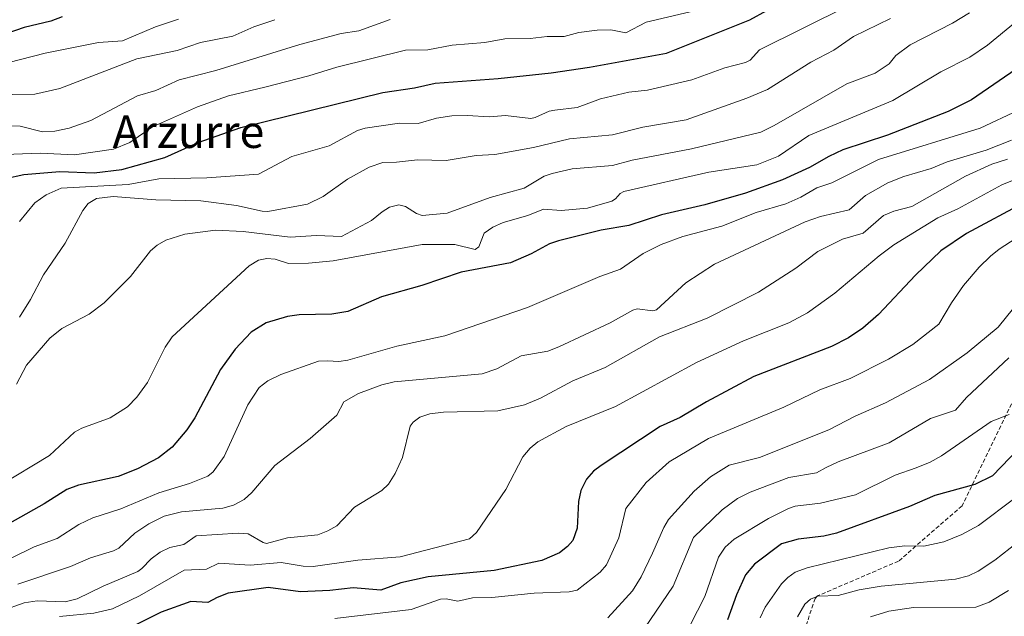
# Model space of a CAD drawing. Units: metres. Extents: x 654789 to 658244, y 4748682 to 4751073.
# Drawn here: x 656829 to 657070, y 4749025 to 4749171 of the extents above; entities that cross this region are included whole.
import ezdxf
from ezdxf.enums import TextEntityAlignment as Align

# ---------------------------------------------------------------- set-up
doc = ezdxf.new("R2010")
doc.units = ezdxf.units.M
doc.header["$MEASUREMENT"] = 0
doc.linetypes.add('TRAZOSX2', pattern=[1.5, 1, -0.5])
for name, color, linetype, lineweight in [('Curva de nivel maestra', 36, 'Continuous', 30), ('Curva de nivel normal', 36, 'Continuous', 0), ('Senda', 19, 'TRAZOSX2', 0), ('Texto cartográfico', 19, 'Continuous', 0)]:
    doc.layers.add(name, color=color, linetype=linetype, lineweight=lineweight)
doc.styles.add('Arial', font='txt', dxfattribs={"height": 0.2})

# ---------------------------------------------------------------- blocks, each defined once
blk = doc.blocks.new('*U166')
at = {"layer": 'Curva de nivel normal', "color": 36, "linetype": 'Continuous', "lineweight": 0}
blk.add_polyline3d([(657073.61, 4749148.65, 920), (657064.22, 4749144.2, 920), (657039.33, 4749136.55, 920), (657027.87, 4749130.81, 920), (657024.18, 4749129.6, 920), (657020.27, 4749127.34, 920), (657016.58, 4749125.66, 920), (657009.29, 4749123.54, 920), (657000.87, 4749120.2, 920), (656991.37, 4749117.66, 920), (656986.06, 4749115.69, 920), (656981.64, 4749113.47, 920), (656976.03, 4749109.67, 920), (656971, 4749107.83, 920), (656953.27, 4749100.26, 920), (656933.03, 4749093.33, 920), (656921.19, 4749090.77, 920), (656909.22, 4749087.35, 920), (656906.98, 4749086.99, 920), (656904.24, 4749087.19, 920), (656902.05, 4749087.1, 920), (656892.74, 4749083.81, 920), (656889.58, 4749082.28, 920), (656887.46, 4749080.63, 920), (656884.7, 4749076.41, 920), (656878.92, 4749063.77, 920), (656876.2, 4749059.98, 920), (656874.85, 4749058.95, 920), (656870.42, 4749057.15, 920), (656862.84, 4749054.84, 920), (656853.52, 4749050.9, 920), (656846.69, 4749048.71, 920), (656843.24, 4749047.07, 920), (656837.98, 4749043.66, 920), (656832.28, 4749041.6, 920), (656826.52, 4749038.74, 920)], dxfattribs=at)
blk = doc.blocks.new('*U167')
at = {"layer": 'Curva de nivel normal', "color": 36, "linetype": 'Continuous', "lineweight": 0}
blk.add_polyline3d([(656838.53, 4749024.53, 905), (656846.92, 4749025.35, 905), (656851.47, 4749026.34, 905), (656858.09, 4749029.6, 905), (656869.05, 4749035.86, 905), (656874.59, 4749036.11, 905), (656877.57, 4749037.55, 905), (656885.29, 4749037.1, 905), (656892.87, 4749037.74, 905), (656898.28, 4749036.87, 905), (656900.68, 4749036.79, 905), (656911.67, 4749038.34, 905), (656922.03, 4749039.17, 905), (656939.04, 4749043.56, 905), (656940.75, 4749045.08, 905), (656947.94, 4749055.61, 905), (656952.08, 4749063.66, 905), (656953.9, 4749065.78, 905), (656955.81, 4749067.36, 905), (656962.77, 4749071.07, 905), (656974.87, 4749076.03, 905), (656994.72, 4749086.81, 905), (657006.21, 4749092.11, 905), (657017.37, 4749096.54, 905), (657021.9, 4749098.92, 905), (657028.59, 4749103.75, 905), (657039.46, 4749112.96, 905), (657043.1, 4749115.63, 905), (657053.86, 4749122.28, 905), (657058.76, 4749124.44, 905), (657069.6, 4749130.35, 905), (657074.2, 4749132.25, 905)], dxfattribs=at)
blk = doc.blocks.new('*U173')
at = {"layer": 'Curva de nivel normal', "color": 36, "linetype": 'Continuous', "lineweight": 0}
blk.add_polyline3d([(656906.02, 4749024.05, 895), (656924.76, 4749026.2, 895), (656931.96, 4749028.77, 895), (656933.29, 4749028.84, 895), (656936.19, 4749028.3, 895), (656939.74, 4749029.1, 895), (656944.48, 4749029.13, 895), (656954.93, 4749030.21, 895), (656963.44, 4749030.51, 895), (656965.47, 4749030.92, 895), (656971.04, 4749035.36, 895), (656972.62, 4749037.19, 895), (656975.68, 4749043.78, 895), (656977.4, 4749051.02, 895), (656982.35, 4749057.36, 895), (656988.02, 4749062.41, 895), (656997.64, 4749068.17, 895), (657016.13, 4749075.84, 895), (657024.94, 4749080.08, 895), (657032.36, 4749082.85, 895), (657041.78, 4749087.57, 895), (657047.74, 4749091.17, 895), (657054.12, 4749096.14, 895), (657057.21, 4749101.43, 895), (657060.14, 4749105.66, 895), (657063.98, 4749110.18, 895), (657066.78, 4749112.87, 895), (657068.91, 4749114.58, 895), (657077.03, 4749119.83, 895)], dxfattribs=at)
blk = doc.blocks.new('*U174')
at = {"layer": 'Curva de nivel normal', "color": 36, "linetype": 'Continuous', "lineweight": 0}
blk.add_polyline3d([(657071.24, 4749087.93, 885), (657060.9, 4749078.21, 885), (657058.22, 4749075.12, 885), (657052.09, 4749073.01, 885), (657041.96, 4749067.08, 885), (657029.45, 4749062.39, 885), (657026.5, 4749061.01, 885), (657024.1, 4749059.71, 885), (657017.37, 4749058.57, 885), (657007.86, 4749054.98, 885), (657004.77, 4749053.41, 885), (657000.97, 4749050.63, 885), (656993.98, 4749043.89, 885), (656988.97, 4749031.9, 885), (656980.66, 4749019.69, 885)], dxfattribs=at)
blk = doc.blocks.new('*U184')
at = {"layer": 'Curva de nivel normal', "color": 36, "linetype": 'Continuous', "lineweight": 0}
blk.add_polyline3d([(656828.26, 4749032.45, 915), (656841.23, 4749036.74, 915), (656846.09, 4749038.87, 915), (656851.75, 4749040.61, 915), (656853.06, 4749041.26, 915), (656857.02, 4749044.93, 915), (656860.44, 4749047.26, 915), (656864.2, 4749049.07, 915), (656868.46, 4749050.18, 915), (656878.59, 4749051.04, 915), (656881.2, 4749051.82, 915), (656883.82, 4749053.22, 915), (656885.63, 4749054.88, 915), (656891.29, 4749061.52, 915), (656899.94, 4749068.13, 915), (656906.5, 4749073.84, 915), (656908.19, 4749077.15, 915), (656911.83, 4749079.19, 915), (656917.53, 4749081.32, 915), (656920.58, 4749082.02, 915), (656942.11, 4749083.97, 915), (656945.74, 4749085.25, 915), (656951.74, 4749088.45, 915), (656958.26, 4749089.58, 915), (656960.93, 4749090.64, 915), (656973.51, 4749096.49, 915), (656979.06, 4749099.65, 915), (656980.17, 4749099.95, 915), (656983.95, 4749099.48, 915), (656984.85, 4749099.72, 915), (656992.1, 4749106.35, 915), (656999.14, 4749110.9, 915), (657021.34, 4749121.28, 915), (657025.12, 4749122.57, 915), (657032.11, 4749124.22, 915), (657036.13, 4749127.69, 915), (657041.58, 4749130.83, 915), (657045.51, 4749132.36, 915), (657052.22, 4749134.31, 915), (657056.16, 4749136, 915), (657065.7, 4749138.81, 915), (657071.89, 4749141.28, 915)], dxfattribs=at)
blk = doc.blocks.new('*U188')
at = {"layer": 'Curva de nivel normal', "color": 36, "linetype": 'Continuous', "lineweight": 0}
blk.add_polyline3d([(657042.23, 4749171.15, 940), (657033.18, 4749166.71, 940), (657028.36, 4749163.38, 940), (657022.73, 4749160.41, 940), (657012.07, 4749153.75, 940), (657007.07, 4749151.61, 940), (656992.14, 4749146.31, 940), (656981.52, 4749144.52, 940), (656974.09, 4749142.62, 940), (656963.59, 4749141.66, 940), (656954.75, 4749139.47, 940), (656945.25, 4749137.76, 940), (656940.65, 4749137.57, 940), (656933.32, 4749136.34, 940), (656926.27, 4749136.44, 940), (656921.11, 4749135.94, 940), (656917.77, 4749135.82, 940), (656914.43, 4749134.67, 940), (656909.13, 4749131.72, 940), (656903.12, 4749127.46, 940), (656899.33, 4749125.61, 940), (656889.63, 4749123.82, 940), (656888.18, 4749123.88, 940), (656881.89, 4749125.31, 940), (656873.18, 4749126.38, 940), (656862.13, 4749126.68, 940), (656851.66, 4749127.45, 940), (656847.58, 4749126.96, 940), (656845.57, 4749125.73, 940), (656844.26, 4749124.08, 940), (656839.9, 4749116, 940), (656834.55, 4749108.27, 940), (656831.44, 4749102.22, 940), (656828.7, 4749097.88, 940)], dxfattribs=at)
blk = doc.blocks.new('*U189')
at = {"layer": 'Curva de nivel normal', "color": 36, "linetype": 'Continuous', "lineweight": 0}
blk.add_polyline3d([(656824.36, 4749025.93, 910), (656829.88, 4749027.82, 910), (656833.06, 4749028.37, 910), (656839.86, 4749028.13, 910), (656842.88, 4749028.81, 910), (656849.22, 4749031.95, 910), (656857.71, 4749035.54, 910), (656858.73, 4749036.24, 910), (656860.96, 4749038.66, 910), (656863.16, 4749040.31, 910), (656865.59, 4749041.39, 910), (656868.97, 4749042.14, 910), (656872.02, 4749044.31, 910), (656882.31, 4749044.96, 910), (656884.79, 4749044.73, 910), (656888.46, 4749042.61, 910), (656889.27, 4749042.43, 910), (656894.42, 4749043.75, 910), (656901.89, 4749044.53, 910), (656904.34, 4749045.48, 910), (656906.49, 4749046.73, 910), (656910.83, 4749051.31, 910), (656917.58, 4749055.39, 910), (656919.18, 4749056.96, 910), (656920.83, 4749059.59, 910), (656922.63, 4749063.49, 910), (656924.48, 4749071.15, 910), (656925.21, 4749072.19, 910), (656926.85, 4749073.4, 910), (656929.35, 4749074.17, 910), (656932.64, 4749074.57, 910), (656946.02, 4749074.93, 910), (656952.5, 4749076.41, 910), (656956.46, 4749078.06, 910), (656964.41, 4749082.25, 910), (656972.33, 4749085.54, 910), (656985.64, 4749093.08, 910), (656997.33, 4749097.69, 910), (657009.91, 4749103.99, 910), (657019.04, 4749109.9, 910), (657024.48, 4749114.02, 910), (657030.52, 4749117.01, 910), (657035.59, 4749118.51, 910), (657040.58, 4749122.85, 910), (657043.07, 4749123.86, 910), (657047.48, 4749125.04, 910), (657060.66, 4749132.47, 910), (657067.14, 4749135.41, 910), (657070.95, 4749136.61, 910)], dxfattribs=at)
blk = doc.blocks.new('*U199')
at = {"layer": 'Curva de nivel normal', "color": 36, "linetype": 'Continuous', "lineweight": 0}
blk.add_polyline3d([(657072.9, 4749170.26, 930), (657066.04, 4749164.62, 930), (657061.7, 4749161.67, 930), (657054.58, 4749158.01, 930), (657042.82, 4749151.04, 930), (657022.27, 4749142.46, 930), (657014.77, 4749137.39, 930), (657009.51, 4749135.25, 930), (656997.71, 4749133.44, 930), (656976.88, 4749128.72, 930), (656976.02, 4749128.24, 930), (656974.81, 4749126.89, 930), (656973.91, 4749126.36, 930), (656967.98, 4749124.59, 930), (656961.51, 4749124.08, 930), (656957.22, 4749124.4, 930), (656953.31, 4749122.86, 930), (656947.27, 4749121.09, 930), (656944.77, 4749119.93, 930), (656942.64, 4749118.47, 930), (656941.33, 4749115.12, 930), (656940.44, 4749114.46, 930), (656935.46, 4749115.7, 930), (656927.42, 4749115.68, 930), (656905.64, 4749111.72, 930), (656899.55, 4749111.1, 930), (656894.67, 4749111.08, 930), (656891.35, 4749112.12, 930), (656889.36, 4749112.27, 930), (656887.34, 4749111.88, 930), (656884.99, 4749110.45, 930), (656866.14, 4749093.07, 930), (656864.41, 4749090.56, 930), (656860.09, 4749081.85, 930), (656857.5, 4749078.26, 930), (656855.17, 4749075.94, 930), (656850.94, 4749073.2, 930), (656843.96, 4749070.71, 930), (656842.18, 4749069.7, 930), (656836.02, 4749063.98, 930), (656823.76, 4749056.59, 930)], dxfattribs=at)
blk = doc.blocks.new('*U205')
at = {"layer": 'Curva de nivel normal', "color": 36, "linetype": 'Continuous', "lineweight": 0}
blk.add_polyline3d([(657061.64, 4749172.51, 935), (657057.48, 4749169.95, 935), (657047.12, 4749164.63, 935), (657043.55, 4749162.07, 935), (657041.94, 4749160.01, 935), (657038.5, 4749157.7, 935), (657031.59, 4749155.09, 935), (657013.7, 4749144.92, 935), (657010.43, 4749143.26, 935), (656993.5, 4749139.13, 935), (656978.9, 4749136.38, 935), (656974.14, 4749135.1, 935), (656964.23, 4749134.24, 935), (656959.3, 4749133.16, 935), (656957.32, 4749132.44, 935), (656952.42, 4749129.5, 935), (656944.09, 4749127.24, 935), (656933.56, 4749123.39, 935), (656927.41, 4749122.85, 935), (656926.01, 4749123.31, 935), (656923.36, 4749125.06, 935), (656921.68, 4749125.43, 935), (656919.45, 4749124.9, 935), (656917.66, 4749123.71, 935), (656915, 4749121.59, 935), (656907.63, 4749117.69, 935), (656901.53, 4749117.95, 935), (656895.07, 4749117.51, 935), (656883.56, 4749118.9, 935), (656876.8, 4749119.25, 935), (656869.26, 4749118.23, 935), (656864.62, 4749116.77, 935), (656862.47, 4749115.54, 935), (656860.81, 4749114.13, 935), (656855.94, 4749107.85, 935), (656849.5, 4749101.41, 935), (656845.79, 4749098.62, 935), (656839.09, 4749095.08, 935), (656836.16, 4749092.72, 935), (656830.43, 4749086.11, 935), (656827.94, 4749081.43, 935)], dxfattribs=at)
blk = doc.blocks.new('*U214')
at = {"layer": 'Curva de nivel normal', "color": 36, "linetype": 'Continuous', "lineweight": 0}
blk.add_polyline3d([(657072.46, 4749100.11, 890), (657068.69, 4749095.43, 890), (657061.05, 4749089.13, 890), (657051.84, 4749082.64, 890), (657041.02, 4749076.91, 890), (657033.56, 4749073.59, 890), (657027.17, 4749070.28, 890), (657010.12, 4749063.5, 890), (657002.71, 4749061.58, 890), (656998.13, 4749058.78, 890), (656994.14, 4749055.23, 890), (656987.87, 4749048.31, 890), (656986.67, 4749046.29, 890), (656983.94, 4749040, 890), (656981.13, 4749034.19, 890), (656979.02, 4749030.78, 890), (656972.92, 4749024.17, 890)], dxfattribs=at)
blk = doc.blocks.new('*U224')
at = {"layer": 'Curva de nivel maestra', "color": 36, "linetype": 'Continuous', "lineweight": 30}
blk.add_polyline3d([(657074.42, 4749159.59, 925), (657062.13, 4749151.18, 925), (657056.42, 4749148.32, 925), (657041.56, 4749142.54, 925), (657030.54, 4749138.96, 925), (657027.15, 4749137.28, 925), (657022.42, 4749134.56, 925), (657015.77, 4749131.59, 925), (657006.68, 4749128.31, 925), (656996.78, 4749125.44, 925), (656986.11, 4749122.97, 925), (656978.12, 4749120.38, 925), (656971.3, 4749119.23, 925), (656960.82, 4749116.65, 925), (656958.63, 4749115.87, 925), (656954.16, 4749113.46, 925), (656949.1, 4749111.25, 925), (656936.97, 4749108.92, 925), (656927.35, 4749105.64, 925), (656917.46, 4749102.85, 925), (656909.21, 4749099.28, 925), (656905.3, 4749098.65, 925), (656897.26, 4749098.46, 925), (656894.38, 4749098.09, 925), (656889.21, 4749096.51, 925), (656885.49, 4749094.25, 925), (656881.6, 4749090.02, 925), (656878, 4749085.1, 925), (656871.68, 4749073.22, 925), (656869.71, 4749070.25, 925), (656866.13, 4749065.98, 925), (656862.79, 4749063.42, 925), (656857.6, 4749060.68, 925), (656852.9, 4749058.83, 925), (656843.21, 4749056.67, 925), (656840.33, 4749055.64, 925), (656834.76, 4749052.09, 925), (656820.43, 4749044.14, 925)], dxfattribs=at)
blk = doc.blocks.new('*U227')
at = {"layer": 'Curva de nivel maestra', "color": 36, "linetype": 'Continuous', "lineweight": 30}
blk.add_polyline3d([(657075.51, 4749126.25, 900), (657060.91, 4749118.44, 900), (657054.61, 4749114.18, 900), (657048.36, 4749108.18, 900), (657039.34, 4749098.56, 900), (657035.49, 4749095.2, 900), (657031.97, 4749092.79, 900), (657027.79, 4749090.7, 900), (657008.74, 4749083.36, 900), (656997.14, 4749077.17, 900), (656990.68, 4749073.31, 900), (656985.8, 4749071.05, 900), (656971.32, 4749061.52, 900), (656969.43, 4749060.12, 900), (656967.7, 4749058.18, 900), (656966.34, 4749055.4, 900), (656965.74, 4749052.73, 900), (656965.47, 4749046.2, 900), (656964.39, 4749043.16, 900), (656963.1, 4749041.66, 900), (656961.08, 4749040.11, 900), (656956.76, 4749038.22, 900), (656945.06, 4749035.76, 900), (656928.91, 4749034.21, 900), (656922.2, 4749032.77, 900), (656917.31, 4749030.97, 900), (656910.49, 4749031.57, 900), (656904.78, 4749030.88, 900), (656897.61, 4749030.58, 900), (656889.69, 4749031.61, 900), (656879.87, 4749030.22, 900), (656877.13, 4749029.2, 900), (656874.87, 4749027.94, 900), (656870.74, 4749028.18, 900), (656863.46, 4749025.58, 900), (656849.79, 4749018.72, 900)], dxfattribs=at)

msp = doc.modelspace()

# ---------------------------------------------------------------- linework, layer by layer
at = {"layer": 'Curva de nivel maestra', "color": 36, "linetype": 'Continuous', "lineweight": 30}
for points in [[(656839.14, 4749171.53, 975), (656836.42, 4749170.47, 975), (656829.83, 4749168.93, 975), (656822.93, 4749166.58, 975)], [(656825.3, 4749131.92, 950), (656829.76, 4749132.91, 950), (656838.6, 4749133.59, 950), (656847.05, 4749133.28, 950), (656853.79, 4749134.11, 950), (656864.31, 4749137.03, 950), (656872.5, 4749140.72, 950), (656882.94, 4749144.41, 950), (656917.76, 4749153.02, 950), (656925.56, 4749154.15, 950), (656930.65, 4749155.27, 950), (656946.08, 4749156.39, 950), (656959.05, 4749157.8, 950), (656968.46, 4749159.2, 950), (656987.3, 4749162.6, 950), (657007.8, 4749170.81, 950), (657011.94, 4749173.1, 950)], [(657075.88, 4749067.88, 875), (657067.3, 4749059.02, 875), (657062.97, 4749056.87, 875), (657053.14, 4749054.17, 875), (657046.9, 4749051.48, 875), (657029, 4749044.92, 875), (657025.93, 4749044.16, 875), (657019.59, 4749043.49, 875), (657015.51, 4749042.32, 875), (657008.92, 4749037.33, 875), (657006.69, 4749034.72, 875), (657004.49, 4749029.82, 875), (657002.28, 4749023.69, 875)]]:
    msp.add_polyline3d(points, dxfattribs=at)
at = {"layer": 'Curva de nivel normal', "color": 36, "linetype": 'Continuous', "lineweight": 0}
for points in [[(657031.74, 4749174.12, 945), (657010.15, 4749163.45, 945), (657007.85, 4749160.92, 945), (657006.68, 4749160.3, 945), (657001.64, 4749159.03, 945), (656993.56, 4749156.11, 945), (656982.71, 4749153.54, 945), (656978.14, 4749153.08, 945), (656971.18, 4749151.47, 945), (656965.4, 4749149.33, 945), (656960, 4749148.68, 945), (656958.57, 4749148.41, 945), (656955.17, 4749146.84, 945), (656954.06, 4749146.63, 945), (656947.87, 4749147.32, 945), (656943.97, 4749147, 945), (656938.44, 4749147.36, 945), (656934.71, 4749147.25, 945), (656930.96, 4749146.66, 945), (656926.47, 4749145.4, 945), (656921.91, 4749145.43, 945), (656913.48, 4749144.24, 945), (656911.61, 4749143.64, 945), (656904.61, 4749139.94, 945), (656895.49, 4749137.29, 945), (656887.33, 4749132.98, 945), (656874.64, 4749132.04, 945), (656862.9, 4749131.83, 945), (656855.37, 4749130.44, 945), (656838.96, 4749129.51, 945), (656835.22, 4749127.93, 945), (656832.5, 4749125.89, 945), (656828.72, 4749121.39, 945)], [(656993.11, 4749172.78, 955), (656982.33, 4749170.19, 955), (656977.39, 4749167.64, 955), (656973.67, 4749168.37, 955), (656970.31, 4749168.26, 955), (656965.85, 4749167.69, 955), (656962.25, 4749166.74, 955), (656958.05, 4749166.68, 955), (656953.9, 4749166.19, 955), (656947.74, 4749166.14, 955), (656942.82, 4749165.24, 955), (656934.8, 4749164.58, 955), (656928.83, 4749163.48, 955), (656923.36, 4749163.33, 955), (656906.5, 4749159.16, 955), (656899.68, 4749157.04, 955), (656888.88, 4749154.3, 955), (656879.96, 4749152.15, 955), (656872.38, 4749149.47, 955), (656861.32, 4749144.58, 955), (656855.78, 4749140.7, 955), (656851.77, 4749139.1, 955), (656842.21, 4749137.72, 955), (656833.79, 4749138.1, 955), (656818.63, 4749137.51, 955)], [(656867.71, 4749170.95, 970), (656862.08, 4749169.09, 970), (656853.93, 4749165.62, 970), (656848.11, 4749165.26, 970), (656835.01, 4749162.65, 970), (656813.92, 4749157.2, 970)], [(656919.57, 4749170.89, 960), (656911.92, 4749168.08, 960), (656907.6, 4749167.48, 960), (656897.46, 4749164.78, 960), (656876.82, 4749158.39, 960), (656867.85, 4749156.08, 960), (656862.15, 4749153.48, 960), (656857.67, 4749152.17, 960), (656846.17, 4749146.1, 960), (656840.91, 4749144.22, 960), (656837.37, 4749143.51, 960), (656834.33, 4749143.3, 960), (656828.9, 4749144.72, 960), (656826.2, 4749144.84, 960)], [(656891.32, 4749170.84, 965), (656886.13, 4749169.06, 965), (656881.03, 4749166.76, 965), (656873.1, 4749165.24, 965), (656867.34, 4749163.28, 965), (656857.44, 4749161.23, 965), (656838.6, 4749153.97, 965), (656832.5, 4749152.61, 965), (656826.89, 4749152.47, 965)], [(657071.38, 4749074.03, 880), (657066.98, 4749072.3, 880), (657054.73, 4749063.87, 880), (657051.98, 4749062.32, 880), (657048.59, 4749060.95, 880), (657043.4, 4749059.14, 880), (657033.67, 4749054.37, 880), (657025.1, 4749052.28, 880), (657018.85, 4749051.53, 880), (657017.25, 4749051.01, 880), (657012.32, 4749048.52, 880), (657003.9, 4749043.44, 880), (657001.73, 4749041.51, 880), (657000.07, 4749039.04, 880), (656996.7, 4749029.41, 880), (656991.29, 4749018.7, 880)], [(657072.72, 4749053.54, 870), (657063.88, 4749046.8, 870), (657059.75, 4749044.59, 870), (657055.3, 4749042.77, 870), (657050.4, 4749041.75, 870), (657045.78, 4749041.8, 870), (657041.87, 4749041.33, 870), (657021.84, 4749036.45, 870), (657018.88, 4749035.38, 870), (657017.08, 4749034.1, 870), (657015.55, 4749032.52, 870), (657011.57, 4749026.78, 870), (657010.29, 4749024.16, 870)], [(657073.45, 4749042.72, 865), (657067.85, 4749038.35, 865), (657063.75, 4749035.64, 865), (657061.41, 4749034.45, 865), (657058.2, 4749033.68, 865), (657039.98, 4749031.94, 865), (657034.57, 4749031.01, 865), (657029.4, 4749029.64, 865), (657024.46, 4749029.45, 865), (657022.67, 4749028.79, 865), (657021.22, 4749027.51, 865), (657019.42, 4749024.39, 865)], [(657071.21, 4749030.89, 860), (657066.47, 4749028.03, 860), (657063.19, 4749026.8, 860), (657047.89, 4749026.68, 860), (657041.86, 4749025.82, 860), (657037.35, 4749024.45, 860)]]:
    msp.add_polyline3d(points, dxfattribs=at)
at = {"layer": 'Senda', "color": 19, "linetype": 'TRAZOSX2', "lineweight": 0}
msp.add_polyline3d([(657072.6, 4749078.01, 880.81), (657059.81, 4749051.64, 873.06), (657044.23, 4749038.07, 868.13), (657024.33, 4749029.54, 865.22), (657023.78, 4749028.94, 864.93), (657015.15, 4749003.06, 860.96)], dxfattribs=at)

# ---------------------------------------------------------------- block references
at = {"layer": 'Curva de nivel maestra', "color": 36, "linetype": 'Continuous', "lineweight": 30}
for name in ['*U224', '*U227']:
    msp.add_blockref(name, (0, 0), dxfattribs=at)
at = {"layer": 'Curva de nivel normal', "color": 36, "linetype": 'Continuous', "lineweight": 0}
for name in ['*U199', '*U205', '*U174', '*U214', '*U173', '*U167', '*U189', '*U184', '*U166', '*U188']:
    msp.add_blockref(name, (0, 0), dxfattribs=at)

# ---------------------------------------------------------------- texts
at = {"layer": 'Texto cartográfico', "color": 19, "linetype": 'Continuous', "lineweight": 0, "style": 'Arial'}
msp.add_text('Arzurre', height=8, dxfattribs=at).set_placement((656870.11, 4749143.38), align=Align.MIDDLE_CENTER)

doc.saveas('drawing.dxf')
